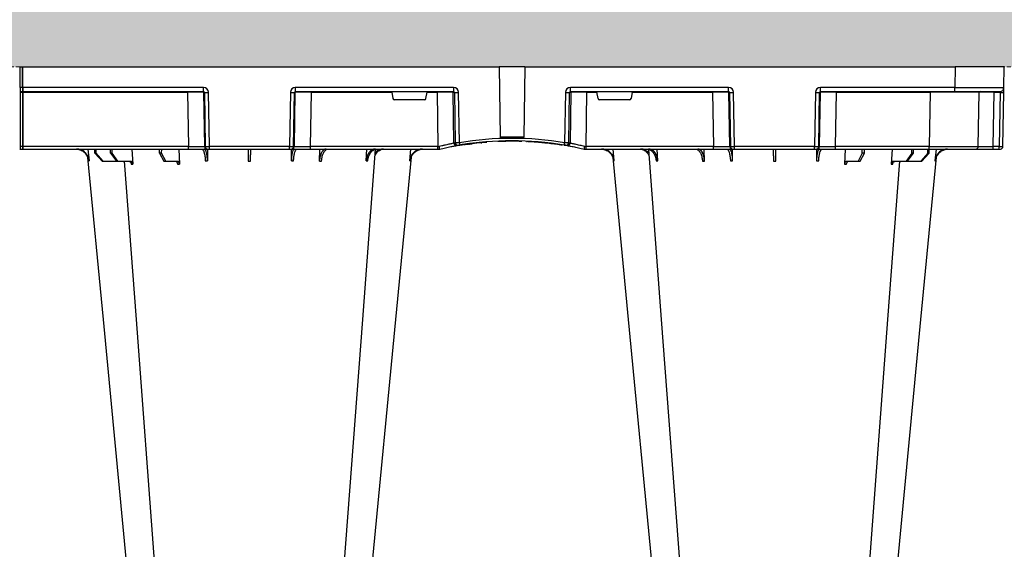
# Model space of a CAD drawing. Units: millimetres. Extents: x 3858 to 32539, y -5159 to 3914.
# Drawn here: x 9371 to 9971, y 2266 to 2588 of the extents above; entities that cross this region are included whole.
import ezdxf

# ---------------------------------------------------------------- set-up
doc = ezdxf.new("R2010")
doc.units = ezdxf.units.MM
doc.linetypes.add('HIDDEN', pattern=[0.375, 0.25, -0.125])
doc.layers.add('ACO STORM-BRIXX', color=7, linetype='Continuous')
doc.layers.add('Hatching', color=7, linetype='Continuous')
doc.layers.add('MEBRANE LAYER', color=5, linetype='HIDDEN', lineweight=0)

# ---------------------------------------------------------------- blocks, each defined once
blk = doc.blocks.new('A$C56DC39FA')
at = {"layer": 'ACO STORM-BRIXX', "color": 0}
for p, q in [((41.62, 50), (42.28, 57.22)), ((50.21, 57.5), (45.85, 52.5)), ((46.61, 52.5), (50.91, 57.5)), ((50.91, 57.5), (50.21, 57.5)), ((58.91, 57.5), (50.91, 57.5)), ((58.91, 57.5), (55.33, 52.5)), ((56.41, 52.5), (59.9, 57.5)), ((59.9, 57.5), (58.91, 57.5)), ((67.56, 57.5), (59.9, 57.5)), ((68.4, 50), (68.95, 59.3)), ((87.76, 57.5), (85.2, 52.5)), ((86.52, 52.5), (88.97, 57.5)), ((88.97, 57.5), (87.76, 57.5)), ((96.33, 57.5), (88.97, 57.5)), ((97.01, 50), (97.31, 59.33)), ((114.35, 49.95), (114.45, 57.22)), ((165.55, 57.22), (165.65, 49.95)), ((182.76, 57.31), (182.99, 50)), ((211.17, 57.22), (211.6, 50)), ((237.72, 57.22), (238.38, 50)), ((362.28, 57.22), (361.62, 50)), ((388.83, 57.22), (388.4, 50)), ((417.24, 57.31), (417.01, 50)), ((434.45, 57.22), (434.35, 49.95)), ((485.65, 49.95), (485.55, 57.22)), ((503, 50), (502.69, 59.33)), ((511.03, 57.5), (503.67, 57.5)), ((511.03, 57.5), (513.48, 52.5)), ((512.24, 57.5), (511.03, 57.5)), ((514.8, 52.5), (512.24, 57.5)), ((531.6, 50), (531.05, 59.3)), ((540.1, 57.5), (532.44, 57.5)), ((540.1, 57.5), (543.59, 52.5)), ((541.09, 57.5), (540.1, 57.5)), ((544.67, 52.5), (541.09, 57.5)), ((549.09, 57.5), (541.09, 57.5)), ((549.09, 57.5), (553.39, 52.5)), ((549.79, 57.5), (549.09, 57.5)), ((554.15, 52.5), (549.79, 57.5)), ((558.38, 50), (557.72, 57.22)), ((0.85, 48.53), (0.27, 15.49)), ((3.26, 50), (2.35, 50)), ((2.55, 15.49), (3.13, 48.53)), ((3.13, 48.53), (6.72, 48.53)), ((6.85, 50), (3.26, 50)), ((6.72, 48.53), (6.14, 15.49)), ((17.35, 50), (6.85, 50)), ((15.85, 48.53), (15.27, 15.49)), ((45.84, 50), (17.35, 50)), ((45.27, 15.49), (45.84, 48.53)), ((45.85, 52.5), (45.83, 50)), ((102.8, 50), (45.84, 50)), ((45.84, 50), (45.84, 48.53)), ((45.84, 48.53), (102.8, 48.53)), ((45.85, 52.5), (46.61, 52.5)), ((46.61, 52.5), (46.63, 50)), ((55.33, 52.5), (55.31, 50)), ((55.33, 52.5), (56.41, 52.5)), ((56.41, 52.5), (56.43, 50)), ((85.2, 52.5), (85.17, 50)), ((85.2, 52.5), (86.52, 52.5)), ((86.52, 52.5), (86.55, 50)), ((102.8, 48.53), (102.27, 15.49)), ((114.26, 50), (102.8, 50)), ((102.8, 50), (102.8, 48.53)), ((112.23, 15.49), (112.76, 48.53)), ((113.08, 48.53), (112.55, 15.49)), ((112.76, 48.53), (113.08, 48.53)), ((114.57, 50), (114.26, 50)), ((115.57, 50), (114.57, 50)), ((115.04, 15.49), (115.57, 48.53)), ((164.43, 50), (115.57, 50)), ((115.57, 50), (115.57, 48.53)), ((115.57, 48.53), (164.43, 48.53)), ((165.43, 50), (164.43, 50)), ((164.43, 50), (164.43, 48.53)), ((164.43, 48.53), (164.96, 15.49)), ((165.74, 50), (165.43, 50)), ((177.2, 50), (165.74, 50)), ((167.45, 15.49), (166.92, 48.53)), ((166.92, 48.53), (167.24, 48.53)), ((167.24, 48.53), (167.77, 15.49)), ((254.82, 50), (177.2, 50)), ((177.2, 50), (177.2, 48.53)), ((177.73, 15.49), (177.2, 48.53)), ((177.2, 48.53), (254.82, 48.53)), ((254.82, 48.53), (254.34, 15.49)), ((256, 50), (254.82, 50)), ((254.82, 50), (254.82, 48.53)), ((256, 50), (256, 50)), ((344, 50), (344, 50)), ((345.18, 50), (344, 50)), ((422.8, 50), (345.18, 50)), ((345.18, 50), (345.18, 48.53)), ((345.66, 15.49), (345.18, 48.53)), ((345.18, 48.53), (422.8, 48.53)), ((422.8, 48.53), (422.27, 15.49)), ((434.26, 50), (422.8, 50)), ((422.8, 50), (422.8, 48.53)), ((432.23, 15.49), (432.76, 48.53)), ((433.08, 48.53), (432.55, 15.49)), ((432.76, 48.53), (433.08, 48.53)), ((434.57, 50), (434.26, 50)), ((435.57, 50), (434.57, 50)), ((435.04, 15.49), (435.57, 48.53)), ((484.43, 50), (435.57, 50)), ((435.57, 50), (435.57, 48.53)), ((435.57, 48.53), (484.43, 48.53)), ((485.43, 50), (484.43, 50)), ((484.43, 50), (484.43, 48.53)), ((484.43, 48.53), (484.96, 15.49)), ((485.74, 50), (485.43, 50)), ((497.2, 50), (485.74, 50)), ((487.45, 15.49), (486.92, 48.53)), ((486.92, 48.53), (487.24, 48.53)), ((487.24, 48.53), (487.77, 15.49)), ((598, 50), (497.2, 50)), ((497.2, 50), (497.2, 48.53)), ((497.73, 15.49), (497.2, 48.53)), ((497.2, 48.53), (598, 48.53)), ((513.48, 52.5), (513.45, 50)), ((513.48, 52.5), (514.8, 52.5)), ((514.8, 52.5), (514.83, 50)), ((543.59, 52.5), (543.57, 50)), ((543.59, 52.5), (544.67, 52.5)), ((544.67, 52.5), (544.69, 50)), ((553.39, 52.5), (553.37, 50)), ((553.39, 52.5), (554.15, 52.5)), ((554.15, 52.5), (554.17, 50)), ((598, 48.53), (598, 50.1)), ((598, 15.49), (598, 48.53)), ((598.2, 48.53), (598.2, 50.1)), ((599.8, 50), (598.2, 50)), ((598.2, 15.49), (598.2, 48.53)), ((598.2, 48.53), (599.8, 48.53)), ((599.8, 48.53), (599.8, 50.1)), ((599.8, 15.49), (599.8, 48.53)), ((264.18, 15.49), (264.64, 46.45)), ((265.46, 46.31), (265.01, 15.49)), ((267.47, 15.49), (267.92, 46.15)), ((270.3, 47.56), (269.41, 47.4)), ((292.17, 0), (292.73, 42.88)), ((305.12, 45.37), (307.31, 45.45)), ((305.6, 45.38), (306.02, 45.39)), ((307.83, 0), (307.27, 42.88)), ((317.48, 45.86), (315.37, 45.9)), ((329.56, 47.33), (329.69, 47.27)), ((332.08, 46.15), (332.53, 15.49)), ((334.99, 15.49), (334.54, 46.31)), ((335.36, 46.45), (335.82, 15.49)), ((226.78, 15.49), (227.43, 19.17)), ((228.41, 20), (246.59, 20)), ((247.57, 19.17), (248.22, 15.49)), ((352.43, 19.17), (351.78, 15.49)), ((353.41, 20), (371.59, 20)), ((373.22, 15.49), (372.57, 19.17)), ((0.22, 12.54), (0, 0)), ((6.14, 15.49), (2.55, 15.49)), ((30.21, 15), (2.72, 15)), ((30, 0), (30.21, 12.54)), ((112.03, 15), (30.21, 15)), ((30.21, 15), (30.21, 12.54)), ((30.21, 12.54), (112.03, 12.54)), ((45.27, 15.49), (45.27, 15)), ((102.27, 15.49), (45.27, 15.49)), ((102.27, 15.49), (102.27, 15)), ((112.03, 15), (112.03, 12.54)), ((112.55, 15.49), (112.23, 15.49)), ((167.77, 15.49), (167.45, 15.49)), ((264.43, 15), (167.97, 15)), ((167.97, 15), (167.97, 12.54)), ((167.97, 12.54), (264.43, 12.54)), ((177.73, 15.49), (177.73, 15)), ((226.78, 15.49), (177.73, 15.49)), ((254.34, 15.49), (248.22, 15.49)), ((254.34, 15.49), (254.34, 15)), ((265.01, 15.49), (264.18, 15.49)), ((264.43, 15), (264.43, 12.54)), ((335.82, 15.49), (334.99, 15.49)), ((432.03, 15), (335.57, 15)), ((335.57, 12.54), (335.57, 15)), ((335.57, 12.54), (432.03, 12.54)), ((345.66, 15.49), (345.66, 15)), ((351.78, 15.49), (345.66, 15.49)), ((422.27, 15.49), (373.22, 15.49)), ((422.27, 15.49), (422.27, 15)), ((432.03, 12.54), (432.03, 15)), ((432.55, 15.49), (432.23, 15.49)), ((487.77, 15.49), (487.45, 15.49)), ((598, 15), (487.97, 15)), ((487.97, 15), (487.97, 12.54)), ((487.97, 12.54), (598, 12.54)), ((497.73, 15.49), (497.73, 15)), ((598, 15.49), (497.73, 15.49)), ((598, 15.1), (598, 15.49)), ((598, 12.55), (598, 15.1)), ((598, 12.55), (598, 0)), ((598.2, 15.1), (598.2, 15.49)), ((599.8, 15.49), (598.2, 15.49)), ((598.2, 12.55), (598.2, 15.1)), ((599.8, 15), (598.2, 15)), ((598.2, 12.55), (598.2, 0)), ((598.2, 12.54), (599.8, 12.54)), ((599.8, 15.1), (599.8, 15.49)), ((599.8, 12.55), (599.8, 15.1)), ((599.8, 12.55), (599.8, 0)), ((598, 0), (598, 0)), ((598.2, 0), (598.2, 0)), ((599.8, 0), (599.8, 0)), ((0, 0), (30, 0)), ((292.17, 0), (30, 0)), ((292.17, 0), (307.83, 0)), ((598, 0), (307.83, 0)), ((598.2, 0), (598, 0)), ((599.8, 0), (598.2, 0)), ((600, 0), (599.8, 0))]:
    blk.add_line(p, q, dxfattribs=at)
at = {"layer": 'ACO STORM-BRIXX', "color": 0, "flags": 128}
for points in [[(65.12, 303.65), (50.78, 153.75), (41.33, 55.03)], [(82.23, 303.61), (70.94, 153.75), (63.69, 57.5)], [(216.85, 50.24), (209.06, 153.75), (197.77, 303.62)], [(238.65, 55.22), (229.22, 153.75), (214.88, 303.65)], [(385.12, 303.65), (370.78, 153.75), (361.33, 55.03)], [(402.23, 303.62), (390.94, 153.75), (383.15, 50.19)], [(536.31, 57.5), (529.06, 153.75), (517.77, 303.61)], [(558.65, 55.22), (549.22, 153.75), (534.88, 303.65)], [(0.27, 15.49), (0.26, 14.91), (0.25, 14.36), (0.24, 13.85), (0.23, 13.4), (0.23, 13.04), (0.22, 12.77), (0.22, 12.6), (0.22, 12.54)]]:
    blk.add_lwpolyline(points, dxfattribs=at)
at = {"layer": 'ACO STORM-BRIXX', "color": 0}
for centre, radius, start, end in [((2.35, 48.5), 1.5, 90, 179), ((7.43, 48.89), 4.32, 165.05988, 184.80353), ((11.02, 48.89), 4.32, 165.0635, 184.79992), ((17.35, 48.5), 1.5, 90, 179), ((114.26, 48.5), 1.5, 90.10637, 179.11147), ((114.57, 48.5), 1.5, 90.10686, 179.11212), ((165.43, 48.5), 1.5, 0.88853, 89.89249), ((165.74, 48.5), 1.5, 0.88788, 89.89314), ((434.26, 48.5), 1.5, 90.10662, 179.11179), ((434.57, 48.5), 1.5, 90.10719, 179.11179), ((485.43, 48.5), 1.5, 0.88866, 89.89293), ((485.74, 48.5), 1.5, 0.88882, 89.89277), ((598.1, 50.1), 0.1, 0, 180), ((598.1, 46.23), 2.3, 87.51131, 92.48869), ((599.9, 50.1), 0.1, 0, 180), ((599.9, 46.23), 2.3, 87.5113, 92.4887), ((266.13, 46.43), 1.49, 80.66869, 179.19215), ((298.52, 241.13), 197.6, 260.12573, 260.3675), ((266.95, 46.29), 1.49, 80.90773, 179.19865), ((300, 241.1), 196.1, 260.12573, 260.3675), ((394.93, 25.62), 128.66, 170.16249, 170.81898), ((300, 241.13), 197.6, 260.65626, 279.34374), ((300, 241.1), 196.1, 260.65626, 279.34374), ((300, 241.1), 198.35, 267.90069, 272.09931), ((300, 241.1), 195.8, 274.50211, 275.37151), ((300, 241.1), 195.8, 275.42661, 277.09819), ((300, 241.1), 195.8, 277.69915, 278.57414), ((202.83, 25.24), 130.93, 9.1867, 9.83182), ((300, 241.1), 196.1, 279.6325, 279.87427), ((333.05, 46.29), 1.49, 0.80189, 99.09174), ((333.87, 46.43), 1.49, 0.80887, 99.33029), ((301.48, 241.13), 197.6, 279.6325, 279.87427), ((2.72, 12.5), 2.5, 90, 179), ((1.41, -19.06), 34.57, 88.10861, 91.89139), ((4.71, 15.37), 1.44, 345.08212, 4.78131), ((14.77, 15.5), 0.5, 270, 359), ((111.74, 15.5), 0.499, 270.10965, 359.10826), ((113.79, -27.84), 43.35, 88.35428, 91.64572), ((166.21, -27.85), 43.35, 88.35435, 91.64565), ((168.27, 15.5), 0.499, 180.88836, 269.89373), ((263.69, 15.5), 0.496, 270.4359, 359.44063), ((266.24, -35.69), 51.2, 88.62248, 91.37752), ((333.76, -35.69), 51.2, 88.62248, 91.37752), ((336.31, 15.5), 0.496, 180.5539, 269.56957), ((431.74, 15.5), 0.499, 270.10796, 359.10995), ((433.79, -27.84), 43.35, 88.35432, 91.64568), ((486.21, -27.84), 43.35, 88.3543, 91.6457), ((488.27, 15.5), 0.499, 180.88834, 269.89289), ((598.1, 13.19), 2.31, 87.51625, 92.48375), ((598.1, 15.1), 0.1, 0, 180), ((598.1, 10.24), 2.31, 87.5157, 92.4843), ((599.9, 13.19), 2.31, 87.51624, 92.48376), ((599.9, 15.1), 0.1, 0, 180), ((599.9, 10.24), 2.31, 87.51569, 92.48431), ((598.1, -2.3), 2.31, 87.51565, 92.48435), ((599.9, -2.3), 2.31, 87.51565, 92.48435)]:
    blk.add_arc(centre, radius, start, end, dxfattribs=at)
for centre, major_axis, ratio, start_param, end_param in [((3.35, 48.5), (2.5, -0.03), 0.009594, 1.658275, 3.141526), ((5.85, 48.5), (10, 0.03), 0.002398, 6.283137, 7.766388), ((45.85, 48.5), (30, -0.03), 0.000872, 1.571086, 3.141578), ((102.8, 48.5), (10, 0.02), 0.002617, 0.087218, 1.570469), ((115.57, 48.5), (2.5, -0.02), 0.01047, 1.571008, 3.054259), ((164.43, 48.5), (2.5, 0.02), 0.01047, 0.087333, 1.570584), ((177.2, 48.5), (10, -0.02), 0.002617, 1.571124, 3.054374), ((254.82, 48.5), (10, 0.02), 0.002617, 1.482666, 1.570497), ((345.18, 48.5), (10, -0.02), 0.002617, 1.571096, 1.658927), ((422.8, 48.5), (10, 0.02), 0.002617, 0.087218, 1.570469), ((435.57, 48.5), (2.5, -0.02), 0.01047, 1.571008, 3.054259), ((484.43, 48.5), (2.5, 0.02), 0.01047, 0.087333, 1.570584), ((497.2, 48.5), (10, -0.02), 0.002617, 1.571124, 3.054374), ((228.42, 19), (0.986, -0.189), 0.995902, 1.761339, 3.157602), ((246.58, 19), (0.986, 0.189), 0.995902, 6.267176, 7.663439), ((353.42, 19), (0.986, -0.189), 0.995902, 1.761339, 3.157602), ((371.58, 19), (0.986, 0.189), 0.995902, 6.267176, 7.663439), ((30.22, 12.5), (30, -0.04), 0.001454, 1.571078, 3.141569), ((2.77, 15.5), (0.064, 0.499), 0.429975, 1.643608, 3.196951), ((5.27, 15.5), (10, -0.01), 0.000799, 4.799921, 6.283172), ((45.28, 15.5), (30, 0.01), 0.000291, 3.141587, 4.712079), ((102.27, 15.5), (10, -0.01), 0.000872, 4.712655, 6.195906), ((112.03, 15.54), (2.96, -0.57), 0.995902, 4.902931, 6.456274), ((112.03, 15.5), (0.518, -0.055), 0.958814, 4.822165, 6.375508), ((167.97, 15.54), (2.96, 0.57), 0.995902, 2.968504, 4.521847), ((167.97, 15.5), (0.518, 0.055), 0.958814, 3.04927, 4.602613), ((177.73, 15.5), (10, 0.01), 0.000872, 3.228872, 4.712123), ((226.83, 15.5), (0.089, 0.5), 0.084812, 1.603372, 3.156715), ((248.17, 15.5), (-0.089, 0.5), 0.084812, 3.12647, 4.679813), ((254.33, 15.5), (10, -0.01), 0.000872, 4.712632, 6.10864), ((264.42, 15.54), (3.03, -0.3), 0.984511, 4.811616, 6.364959), ((264.42, 15.5), (0.584, -0.029), 0.854987, 4.77122, 6.324563), ((335.58, 15.54), (3.03, 0.3), 0.984511, 3.059819, 4.613162), ((335.58, 15.5), (0.584, 0.029), 0.854987, 3.100215, 4.653558), ((345.67, 15.5), (10, 0.01), 0.000872, 3.316138, 4.712146), ((351.83, 15.5), (0.089, 0.5), 0.084812, 1.603372, 3.156715), ((373.17, 15.5), (-0.089, 0.5), 0.084812, 3.12647, 4.679813), ((422.27, 15.5), (10, -0.01), 0.000872, 4.712655, 6.195906), ((432.03, 15.54), (2.96, -0.57), 0.995902, 4.902931, 6.456274), ((432.03, 15.5), (0.518, -0.055), 0.958814, 4.822165, 6.375508), ((487.97, 15.54), (2.96, 0.57), 0.995902, 2.968504, 4.521847), ((487.97, 15.5), (0.518, 0.055), 0.958814, 3.04927, 4.602613), ((497.73, 15.5), (10, 0.01), 0.000872, 3.228872, 4.712123)]:
    blk.add_ellipse(centre, major_axis=major_axis, ratio=ratio, start_param=start_param, end_param=end_param, dxfattribs=at)
for points, knots in [([(34.61, 50), (35.48, 50.09), (37.22, 50.27), (39.53, 51.65), (41.28, 53.68), (42.08, 55.68), (42.24, 56.89), (42.28, 57.22)], [0, 0, 0, 0, 0.229118, 0.458237, 0.687272, 0.91612, 1, 1, 1, 1]), ([(41.92, 57.22), (41.74, 56.33), (41.4, 54.56), (39.84, 52.33), (37.79, 50.71), (36.18, 50.32), (35.41, 50.14)], [0, 0, 0, 0, 0.256499, 0.512996, 0.76957, 1, 1, 1, 1]), ([(42.28, 57.22), (42.21, 57.22), (42.07, 57.22), (41.97, 57.22), (41.92, 57.22)], [0, 0, 0, 0, 0.499999, 1, 1, 1, 1]), ([(63.71, 57.7), (63.54, 57.63), (63.3, 57.51), (63.04, 57.5), (62.96, 57.5)], [0, 0, 0, 0, 0.6941873, 1, 1, 1, 1]), ([(68, 59.3), (67.96, 59.08), (67.9, 58.64), (67.61, 58.08), (67.22, 57.68), (66.85, 57.51), (66.63, 57.5), (66.57, 57.5)], [0, 0, 0, 0, 0.228703, 0.457397, 0.686147, 0.915079, 1, 1, 1, 1]), ([(67.56, 57.5), (67.74, 57.5), (67.91, 57.55), (68.15, 57.68), (68.23, 57.73), (68.37, 57.86), (68.44, 57.94), (68.57, 58.1), (68.63, 58.19), (68.73, 58.38), (68.78, 58.49), (68.89, 58.82), (68.94, 59.06), (68.95, 59.3)], [0, 0, 0, 0, 0.25, 0.25, 0.375, 0.375, 0.5, 0.5, 0.625, 0.625, 0.75, 0.75, 1, 1, 1, 1]), ([(68.95, 59.3), (68.79, 59.3), (68.46, 59.3), (68.15, 59.3), (68, 59.3)], [0, 0, 0, 0, 0.4987845, 1, 1, 1, 1]), ([(96.14, 59.33), (96.12, 59.11), (96.07, 58.66), (95.86, 58.1), (95.59, 57.69), (95.32, 57.52), (95.16, 57.5), (95.12, 57.5)], [0, 0, 0, 0, 0.2266417, 0.4532699, 0.6801959, 0.9076359, 1, 1, 1, 1]), ([(96.33, 57.5), (96.44, 57.52), (96.67, 57.57), (96.97, 57.91), (97.19, 58.42), (97.29, 58.93), (97.3, 59.24), (97.31, 59.33)], [0, 0, 0, 0, 0.2279732, 0.4559644, 0.6836463, 0.9108066, 1, 1, 1, 1]), ([(113.09, 57.22), (113.03, 56.33), (112.92, 54.56), (112.47, 52.31), (111.89, 50.71), (111.34, 50.06), (111.02, 50.01), (110.94, 50)], [0, 0, 0, 0, 0.228698, 0.4573946, 0.6861607, 0.9151205, 1, 1, 1, 1]), ([(112.48, 50), (112.71, 50.09), (113.17, 50.27), (113.78, 51.65), (114.22, 53.68), (114.41, 55.68), (114.44, 56.89), (114.45, 57.22)], [0, 0, 0, 0, 0.229117, 0.458237, 0.687273, 0.916121, 1, 1, 1, 1]), ([(114.45, 57.22), (114.22, 57.22), (113.76, 57.22), (113.31, 57.22), (113.09, 57.22)], [0, 0, 0, 0, 0.499999, 1, 1, 1, 1]), ([(139.3, 57.31), (139.29, 56.43), (139.26, 54.65), (139.23, 52.39), (139.21, 50.76), (139.2, 50.07), (139.2, 50.02), (139.2, 50)], [0, 0, 0, 0, 0.225197, 0.450412, 0.675833, 0.901821, 1, 1, 1, 1]), ([(140.8, 50), (140.8, 50), (140.8, 50.04), (140.8, 50.18), (140.79, 50.23), (140.79, 50.36), (140.79, 50.44), (140.79, 50.71), (140.79, 50.93), (140.78, 51.31), (140.78, 51.45), (140.77, 51.75), (140.77, 51.91), (140.77, 52.42), (140.76, 52.78), (140.75, 53.57), (140.75, 54), (140.73, 54.89), (140.73, 55.35), (140.72, 56.31), (140.71, 56.81), (140.7, 57.31)], [0, 0, 0, 0, 0.125, 0.125, 0.1875, 0.1875, 0.25, 0.25, 0.375, 0.375, 0.4375, 0.4375, 0.5, 0.5, 0.625, 0.625, 0.75, 0.75, 0.875, 0.875, 1, 1, 1, 1]), ([(165.55, 57.22), (165.59, 56.33), (165.66, 54.56), (166.04, 52.31), (166.59, 50.71), (167.12, 50.06), (167.44, 50.01), (167.52, 50)], [0, 0, 0, 0, 0.228697, 0.457393, 0.68616, 0.915119, 1, 1, 1, 1]), ([(166.91, 57.22), (166.69, 57.22), (166.24, 57.22), (165.78, 57.22), (165.55, 57.22)], [0, 0, 0, 0, 0.500001, 1, 1, 1, 1]), ([(169.06, 50), (168.94, 50), (168.81, 50.05), (168.62, 50.18), (168.56, 50.24), (168.44, 50.37), (168.37, 50.45), (168.19, 50.71), (168.08, 50.93), (167.91, 51.31), (167.85, 51.45), (167.75, 51.75), (167.7, 51.91), (167.55, 52.4), (167.46, 52.76), (167.3, 53.54), (167.22, 53.96), (167.1, 54.84), (167.04, 55.29), (166.96, 56.24), (166.93, 56.72), (166.91, 57.22)], [0, 0, 0, 0, 0.125, 0.125, 0.1875, 0.1875, 0.25, 0.25, 0.375, 0.375, 0.4375, 0.4375, 0.5, 0.5, 0.625, 0.625, 0.75, 0.75, 0.875, 0.875, 1, 1, 1, 1]), ([(182.76, 57.31), (182.77, 56.81), (182.81, 56.32), (182.9, 55.61), (182.94, 55.37), (183.03, 54.91), (183.07, 54.68), (183.23, 54), (183.36, 53.58), (183.58, 52.99), (183.65, 52.8), (183.82, 52.43), (183.91, 52.25), (184.18, 51.75), (184.37, 51.45), (184.79, 50.93), (185.02, 50.71), (185.48, 50.36), (185.71, 50.22), (186.08, 50.09), (186.2, 50.06), (186.45, 50.01), (186.58, 50), (186.7, 50)], [0, 0, 0, 0, 0.125, 0.125, 0.1875, 0.1875, 0.25, 0.25, 0.375, 0.375, 0.4375, 0.4375, 0.5, 0.5, 0.625, 0.625, 0.75, 0.75, 0.875, 0.875, 0.9375, 0.9375, 1, 1, 1, 1]), ([(188.09, 50), (187.62, 50.09), (186.68, 50.27), (185.44, 51.71), (184.51, 53.79), (184.08, 55.79), (184, 57), (183.97, 57.31)], [0, 0, 0, 0, 0.235067, 0.467847, 0.694488, 0.920123, 1, 1, 1, 1]), ([(211.17, 57.22), (211.2, 56.72), (211.26, 56.24), (211.4, 55.54), (211.45, 55.31), (211.58, 54.85), (211.65, 54.62), (211.88, 53.96), (212.05, 53.55), (212.36, 52.97), (212.47, 52.78), (212.7, 52.41), (212.83, 52.24), (213.21, 51.74), (213.48, 51.45), (214.07, 50.94), (214.38, 50.71), (215.02, 50.36), (215.36, 50.23), (216.04, 50.05), (216.39, 50), (216.74, 50)], [0, 0, 0, 0, 0.125, 0.125, 0.1875, 0.1875, 0.25, 0.25, 0.375, 0.375, 0.4375, 0.4375, 0.5, 0.5, 0.625, 0.625, 0.75, 0.75, 0.875, 0.875, 1, 1, 1, 1]), ([(217.87, 50), (217.23, 50.09), (215.95, 50.27), (214.24, 51.65), (212.94, 53.68), (212.33, 55.68), (212.2, 56.89), (212.17, 57.22)], [0, 0, 0, 0, 0.229115, 0.458236, 0.687273, 0.91612, 1, 1, 1, 1]), ([(237.72, 57.22), (237.77, 56.72), (237.85, 56.24), (238.05, 55.54), (238.12, 55.31), (238.29, 54.85), (238.39, 54.62), (238.71, 53.96), (238.96, 53.55), (239.39, 52.97), (239.54, 52.78), (239.86, 52.41), (240.03, 52.24), (240.55, 51.74), (240.93, 51.45), (241.73, 50.94), (242.16, 50.71), (243.05, 50.36), (243.5, 50.23), (244.43, 50.05), (244.91, 50), (245.39, 50)], [0, 0, 0, 0, 0.125, 0.125, 0.1875, 0.1875, 0.25, 0.25, 0.375, 0.375, 0.4375, 0.4375, 0.5, 0.5, 0.625, 0.625, 0.75, 0.75, 0.875, 0.875, 1, 1, 1, 1]), ([(245.8, 50), (245.32, 50), (244.85, 50.05), (244.16, 50.18), (243.93, 50.24), (243.47, 50.37), (243.24, 50.45), (242.57, 50.71), (242.15, 50.93), (241.54, 51.31), (241.35, 51.45), (240.97, 51.75), (240.78, 51.91), (240.25, 52.4), (239.93, 52.76), (239.35, 53.54), (239.1, 53.96), (238.67, 54.84), (238.49, 55.29), (238.23, 56.24), (238.13, 56.72), (238.08, 57.22)], [0, 0, 0, 0, 0.125, 0.125, 0.1875, 0.1875, 0.25, 0.25, 0.375, 0.375, 0.4375, 0.4375, 0.5, 0.5, 0.625, 0.625, 0.75, 0.75, 0.875, 0.875, 1, 1, 1, 1]), ([(354.61, 50), (355.09, 50), (355.56, 50.05), (356.26, 50.18), (356.49, 50.24), (356.94, 50.37), (357.17, 50.45), (357.84, 50.71), (358.26, 50.93), (358.86, 51.31), (359.06, 51.45), (359.44, 51.75), (359.62, 51.91), (360.15, 52.4), (360.46, 52.76), (361.03, 53.54), (361.29, 53.96), (361.71, 54.84), (361.88, 55.29), (362.14, 56.24), (362.23, 56.72), (362.28, 57.22)], [0, 0, 0, 0, 0.125, 0.125, 0.1875, 0.1875, 0.25, 0.25, 0.375, 0.375, 0.4375, 0.4375, 0.5, 0.5, 0.625, 0.625, 0.75, 0.75, 0.875, 0.875, 1, 1, 1, 1]), ([(361.92, 57.22), (361.74, 56.33), (361.4, 54.56), (359.84, 52.33), (357.79, 50.71), (356.18, 50.32), (355.41, 50.14)], [0, 0, 0, 0, 0.256499, 0.512996, 0.769572, 1, 1, 1, 1]), ([(387.83, 57.22), (387.79, 56.72), (387.72, 56.24), (387.57, 55.54), (387.52, 55.31), (387.38, 54.85), (387.31, 54.62), (387.07, 53.96), (386.88, 53.55), (386.56, 52.97), (386.45, 52.78), (386.21, 52.41), (386.09, 52.24), (385.7, 51.74), (385.42, 51.45), (384.82, 50.94), (384.5, 50.71), (383.85, 50.36), (383.52, 50.23), (382.84, 50.05), (382.49, 50), (382.13, 50)], [0, 0, 0, 0, 0.125, 0.125, 0.1875, 0.1875, 0.25, 0.25, 0.375, 0.375, 0.4375, 0.4375, 0.5, 0.5, 0.625, 0.625, 0.75, 0.75, 0.875, 0.875, 1, 1, 1, 1]), ([(383.26, 50), (383.61, 50), (383.96, 50.05), (384.47, 50.18), (384.63, 50.24), (384.97, 50.37), (385.13, 50.45), (385.62, 50.71), (385.93, 50.93), (386.36, 51.31), (386.51, 51.45), (386.78, 51.75), (386.92, 51.91), (387.3, 52.4), (387.53, 52.76), (387.94, 53.54), (388.12, 53.96), (388.43, 54.84), (388.55, 55.29), (388.74, 56.24), (388.8, 56.72), (388.83, 57.22)], [0, 0, 0, 0, 0.125, 0.125, 0.1875, 0.1875, 0.25, 0.25, 0.375, 0.375, 0.4375, 0.4375, 0.5, 0.5, 0.625, 0.625, 0.75, 0.75, 0.875, 0.875, 1, 1, 1, 1]), ([(416.03, 57.31), (416, 56.81), (415.95, 56.32), (415.84, 55.61), (415.8, 55.37), (415.7, 54.91), (415.65, 54.68), (415.48, 54), (415.34, 53.58), (415.11, 52.99), (415.03, 52.8), (414.85, 52.43), (414.76, 52.25), (414.48, 51.75), (414.28, 51.45), (413.85, 50.93), (413.62, 50.71), (413.15, 50.36), (412.91, 50.22), (412.54, 50.09), (412.42, 50.06), (412.17, 50.01), (412.04, 50), (411.91, 50)], [0, 0, 0, 0, 0.125, 0.125, 0.1875, 0.1875, 0.25, 0.25, 0.375, 0.375, 0.4375, 0.4375, 0.5, 0.5, 0.625, 0.625, 0.75, 0.75, 0.875, 0.875, 0.9375, 0.9375, 1, 1, 1, 1]), ([(413.3, 50), (413.55, 50), (413.79, 50.04), (414.16, 50.18), (414.28, 50.23), (414.52, 50.36), (414.64, 50.44), (414.98, 50.71), (415.2, 50.93), (415.52, 51.31), (415.62, 51.45), (415.82, 51.75), (415.91, 51.91), (416.18, 52.42), (416.35, 52.78), (416.64, 53.57), (416.77, 54), (416.98, 54.89), (417.06, 55.35), (417.19, 56.31), (417.23, 56.81), (417.24, 57.31)], [0, 0, 0, 0, 0.125, 0.125, 0.1875, 0.1875, 0.25, 0.25, 0.375, 0.375, 0.4375, 0.4375, 0.5, 0.5, 0.625, 0.625, 0.75, 0.75, 0.875, 0.875, 1, 1, 1, 1]), ([(433.09, 57.22), (433.03, 56.33), (432.92, 54.56), (432.47, 52.31), (431.89, 50.71), (431.34, 50.06), (431.02, 50.01), (430.94, 50)], [0, 0, 0, 0, 0.228698, 0.457395, 0.686161, 0.915121, 1, 1, 1, 1]), ([(432.48, 50), (432.71, 50.09), (433.17, 50.27), (433.78, 51.65), (434.22, 53.68), (434.41, 55.68), (434.44, 56.89), (434.45, 57.22)], [0, 0, 0, 0, 0.229116, 0.458237, 0.687273, 0.91612, 1, 1, 1, 1]), ([(434.45, 57.22), (434.22, 57.22), (433.76, 57.22), (433.31, 57.22), (433.09, 57.22)], [0, 0, 0, 0, 0.500001, 1, 1, 1, 1]), ([(459.3, 57.31), (459.29, 56.81), (459.29, 56.32), (459.28, 55.61), (459.27, 55.37), (459.27, 54.91), (459.26, 54.68), (459.25, 54), (459.25, 53.58), (459.24, 52.99), (459.24, 52.8), (459.23, 52.43), (459.23, 52.25), (459.23, 51.75), (459.22, 51.45), (459.21, 50.93), (459.21, 50.71), (459.21, 50.36), (459.21, 50.22), (459.2, 50.09), (459.2, 50.06), (459.2, 50.01), (459.2, 50), (459.2, 50)], [0, 0, 0, 0, 0.125, 0.125, 0.1875, 0.1875, 0.25, 0.25, 0.375, 0.375, 0.4375, 0.4375, 0.5, 0.5, 0.625, 0.625, 0.75, 0.75, 0.875, 0.875, 0.9375, 0.9375, 1, 1, 1, 1]), ([(460.8, 50), (460.8, 50), (460.8, 50.04), (460.8, 50.18), (460.79, 50.23), (460.79, 50.36), (460.79, 50.44), (460.79, 50.71), (460.79, 50.93), (460.78, 51.31), (460.78, 51.45), (460.77, 51.75), (460.77, 51.91), (460.77, 52.42), (460.76, 52.78), (460.75, 53.57), (460.75, 54), (460.73, 54.89), (460.73, 55.35), (460.72, 56.31), (460.71, 56.81), (460.7, 57.31)], [0, 0, 0, 0, 0.125, 0.125, 0.1875, 0.1875, 0.25, 0.25, 0.375, 0.375, 0.4375, 0.4375, 0.5, 0.5, 0.625, 0.625, 0.75, 0.75, 0.875, 0.875, 1, 1, 1, 1]), ([(485.55, 57.22), (485.59, 56.33), (485.66, 54.56), (486.04, 52.31), (486.59, 50.71), (487.12, 50.06), (487.44, 50.01), (487.52, 50)], [0, 0, 0, 0, 0.228697, 0.457393, 0.68616, 0.915119, 1, 1, 1, 1]), ([(486.91, 57.22), (486.69, 57.22), (486.24, 57.22), (485.78, 57.22), (485.55, 57.22)], [0, 0, 0, 0, 0.499999, 1, 1, 1, 1]), ([(489.06, 50), (488.94, 50), (488.81, 50.05), (488.62, 50.18), (488.56, 50.24), (488.44, 50.37), (488.37, 50.45), (488.19, 50.71), (488.08, 50.93), (487.91, 51.31), (487.85, 51.45), (487.75, 51.75), (487.7, 51.91), (487.55, 52.4), (487.46, 52.76), (487.3, 53.54), (487.22, 53.96), (487.1, 54.84), (487.04, 55.29), (486.96, 56.24), (486.93, 56.72), (486.91, 57.22)], [0, 0, 0, 0, 0.125, 0.125, 0.1875, 0.1875, 0.25, 0.25, 0.375, 0.375, 0.4375, 0.4375, 0.5, 0.5, 0.625, 0.625, 0.75, 0.75, 0.875, 0.875, 1, 1, 1, 1]), ([(502.69, 59.33), (502.7, 59.08), (502.73, 58.84), (502.81, 58.5), (502.84, 58.4), (502.91, 58.2), (502.95, 58.11), (503.04, 57.94), (503.09, 57.87), (503.2, 57.74), (503.25, 57.68), (503.42, 57.55), (503.55, 57.5), (503.67, 57.5)], [0, 0, 0, 0, 0.25, 0.25, 0.375, 0.375, 0.5, 0.5, 0.625, 0.625, 0.75, 0.75, 1, 1, 1, 1]), ([(504.88, 57.5), (504.76, 57.5), (504.63, 57.55), (504.46, 57.68), (504.4, 57.74), (504.3, 57.87), (504.25, 57.94), (504.15, 58.11), (504.11, 58.2), (504.03, 58.4), (504, 58.5), (503.91, 58.84), (503.88, 59.08), (503.86, 59.33)], [0, 0, 0, 0, 0.25, 0.25, 0.375, 0.375, 0.5, 0.5, 0.625, 0.625, 0.75, 0.75, 1, 1, 1, 1]), ([(531.05, 59.3), (531.06, 59.06), (531.11, 58.82), (531.22, 58.49), (531.27, 58.39), (531.37, 58.19), (531.43, 58.1), (531.56, 57.94), (531.63, 57.86), (531.77, 57.73), (531.85, 57.68), (532.09, 57.55), (532.26, 57.5), (532.44, 57.5)], [0, 0, 0, 0, 0.25, 0.25, 0.375, 0.375, 0.5, 0.5, 0.625, 0.625, 0.75, 0.75, 1, 1, 1, 1]), ([(533.43, 57.5), (533.25, 57.5), (533.08, 57.55), (532.84, 57.68), (532.76, 57.73), (532.61, 57.86), (532.54, 57.94), (532.41, 58.1), (532.35, 58.19), (532.24, 58.38), (532.19, 58.49), (532.07, 58.82), (532.02, 59.06), (532, 59.3)], [0, 0, 0, 0, 0.25, 0.25, 0.375, 0.375, 0.5, 0.5, 0.625, 0.625, 0.75, 0.75, 1, 1, 1, 1]), ([(537.04, 57.5), (536.84, 57.51), (536.57, 57.53), (536.34, 57.68), (536.29, 57.72)], [0, 0, 0, 0, 0.7457741, 1, 1, 1, 1]), ([(557.72, 57.22), (557.77, 56.72), (557.85, 56.24), (558.05, 55.54), (558.12, 55.31), (558.29, 54.85), (558.39, 54.62), (558.71, 53.96), (558.96, 53.55), (559.39, 52.97), (559.54, 52.78), (559.86, 52.41), (560.03, 52.24), (560.55, 51.74), (560.93, 51.45), (561.73, 50.94), (562.16, 50.71), (563.05, 50.36), (563.5, 50.23), (564.43, 50.05), (564.91, 50), (565.39, 50)], [0, 0, 0, 0, 0.125, 0.125, 0.1875, 0.1875, 0.25, 0.25, 0.375, 0.375, 0.4375, 0.4375, 0.5, 0.5, 0.625, 0.625, 0.75, 0.75, 0.875, 0.875, 1, 1, 1, 1]), ([(565.8, 50), (565.32, 50), (564.85, 50.05), (564.16, 50.18), (563.93, 50.24), (563.47, 50.37), (563.24, 50.45), (562.57, 50.71), (562.15, 50.93), (561.54, 51.31), (561.35, 51.45), (560.97, 51.75), (560.78, 51.91), (560.25, 52.4), (559.93, 52.76), (559.35, 53.54), (559.1, 53.96), (558.67, 54.84), (558.49, 55.29), (558.23, 56.24), (558.13, 56.72), (558.08, 57.22)], [0, 0, 0, 0, 0.125, 0.125, 0.1875, 0.1875, 0.25, 0.25, 0.375, 0.375, 0.4375, 0.4375, 0.5, 0.5, 0.625, 0.625, 0.75, 0.75, 0.875, 0.875, 1, 1, 1, 1]), ([(222.49, 50), (221.68, 50.09), (220.07, 50.28), (217.96, 51.63), (217.03, 53.03), (216.59, 53.69)], [0, 0, 0, 0, 0.347761, 0.693072, 1, 1, 1, 1]), ([(216.68, 52.43), (217.25, 51.87), (218.41, 50.72), (220.24, 50.07), (221.36, 50.02), (221.69, 50)], [0, 0, 0, 0, 0.400617, 0.818469, 1, 1, 1, 1]), ([(256, 50), (255.98, 49.98), (255.95, 49.95), (255.88, 49.69), (255.81, 49.32), (255.74, 48.91), (255.71, 48.64), (255.7, 48.53), (255.7, 48.53)], [0, 0, 0, 0, 0.21544, 0.43087, 0.646788, 0.86414, 0.993356, 1, 1, 1, 1]), ([(255.7, 48.53), (256.7, 48.27), (258.79, 47.74), (261.55, 47.11), (263.73, 46.64), (264.34, 46.52), (264.64, 46.45)], [0, 0, 0, 0, 0.236461, 0.492751, 0.746533, 1, 1, 1, 1]), ([(266.37, 47.9), (266.03, 47.96), (265.34, 48.08), (262.85, 48.54), (259.65, 49.18), (257.2, 49.73), (256, 50)], [0, 0, 0, 0, 0.25214, 0.503665, 0.756528, 1, 1, 1, 1]), ([(265.75, 48.02), (266.26, 47.93), (267.2, 47.76), (267.88, 47.65), (268.19, 47.6)], [0, 0, 0, 0, 0.547094, 1, 1, 1, 1]), ([(334.25, 48.02), (333.75, 47.93), (332.64, 47.73), (331.33, 47.52), (330.31, 47.36), (329.7, 47.26), (329.64, 47.25), (329.61, 47.25)], [0, 0, 0, 0, 0.1786317, 0.3909101, 0.6002919, 0.8096702, 1, 1, 1, 1]), ([(344, 50), (342.8, 49.73), (340.35, 49.18), (337.15, 48.54), (334.66, 48.08), (333.97, 47.96), (333.63, 47.9)], [0, 0, 0, 0, 0.243471, 0.496334, 0.747861, 1, 1, 1, 1]), ([(335.36, 46.45), (335.56, 46.49), (335.92, 46.57), (336.72, 46.74), (337.03, 46.8), (337.7, 46.95), (338.07, 47.03), (338.88, 47.21), (339.31, 47.31), (340.22, 47.52), (340.69, 47.63), (341.44, 47.81), (341.69, 47.87), (342.2, 47.99), (342.46, 48.06), (343.24, 48.25), (343.76, 48.39), (344.3, 48.53)], [0, 0, 0, 0, 0.25, 0.25, 0.375, 0.375, 0.5, 0.5, 0.625, 0.625, 0.75, 0.75, 0.8125, 0.8125, 0.875, 0.875, 1, 1, 1, 1]), ([(344, 50), (344.02, 49.98), (344.05, 49.95), (344.12, 49.69), (344.19, 49.32), (344.26, 48.91), (344.29, 48.64), (344.3, 48.53), (344.3, 48.53)], [0, 0, 0, 0, 0.21544, 0.430871, 0.646789, 0.864141, 0.993358, 1, 1, 1, 1]), ([(383.42, 53.84), (383.17, 53.37), (382.52, 52.13), (380.79, 50.77), (378.96, 50.07), (377.85, 50.02), (377.51, 50)], [0, 0, 0, 0, 0.198929, 0.527499, 0.856894, 1, 1, 1, 1]), ([(378.31, 50), (379.11, 50.1), (380.71, 50.29), (382.48, 51.34), (383.15, 52.32), (383.33, 52.57)], [0, 0, 0, 0, 0.4273528, 0.8503853, 1, 1, 1, 1]), ([(265.46, 46.31), (265.51, 46.31), (265.61, 46.31), (265.9, 46.29), (266.09, 46.28), (266.54, 46.25), (266.79, 46.23), (267.34, 46.19), (267.62, 46.17), (267.92, 46.15)], [0, 0, 0, 0, 0.25, 0.25, 0.5, 0.5, 0.75, 0.75, 1, 1, 1, 1]), ([(268.16, 47.6), (267.93, 47.64), (267.7, 47.68), (267.44, 47.72), (267.36, 47.74), (267.25, 47.75), (267.21, 47.76), (267.19, 47.76)], [0, 0, 0, 0, 0.5, 0.5, 0.75, 0.75, 1, 1, 1, 1]), ([(270.3, 47.56), (270.94, 47.47), (272.1, 47.29), (274.09, 47.02), (276.28, 46.74), (278.57, 46.47), (280.85, 46.24), (282.87, 46.05), (284.77, 45.89), (286.51, 45.76), (288.02, 45.67), (289.26, 45.59), (290.21, 45.54), (290.82, 45.52), (291.09, 45.5), (291.05, 45.5), (291.04, 45.51)], [0, 0, 0, 0, 0.086834, 0.159696, 0.232558, 0.327247, 0.39972, 0.47219, 0.544678, 0.617163, 0.689373, 0.761582, 0.833636, 0.90569, 0.977727, 1, 1, 1, 1]), ([(293.98, 45.39), (294.54, 45.38), (295.68, 45.34), (297.16, 45.32), (297.92, 45.31)], [0, 0, 0, 0, 0.484892, 1, 1, 1, 1]), ([(296.97, 45.32), (298.01, 45.31), (299.05, 45.3), (300.64, 45.3), (301.18, 45.3), (302.23, 45.31), (302.75, 45.32), (303.77, 45.34), (304.27, 45.35), (305, 45.36), (305.25, 45.37), (305.72, 45.38), (305.96, 45.39), (306.64, 45.41), (307.08, 45.43), (307.71, 45.45), (307.91, 45.46), (308.31, 45.48), (308.51, 45.48), (308.7, 45.49)], [0, 0, 0, 0, 0.25, 0.25, 0.375, 0.375, 0.5, 0.5, 0.625, 0.625, 0.6875, 0.6875, 0.75, 0.75, 0.875, 0.875, 0.9375, 0.9375, 1, 1, 1, 1]), ([(319.84, 46.13), (319.45, 46.13), (318.94, 46.14), (318.45, 46.16), (318.33, 46.16)], [0, 0, 0, 0, 0.751689, 1, 1, 1, 1]), ([(324.88, 46.58), (324.85, 46.58), (324.72, 46.56), (325.8, 46.7), (327.93, 46.99), (330.05, 47.32), (331.11, 47.48)], [0, 0, 0, 0, 0.118412, 0.414948, 0.710601, 1, 1, 1, 1]), ([(332.81, 47.76), (332.78, 47.76), (332.72, 47.75), (332.51, 47.71), (332.22, 47.67), (331.98, 47.63), (331.85, 47.6), (331.84, 47.6)], [0, 0, 0, 0, 0.240247, 0.479899, 0.720898, 0.964041, 1, 1, 1, 1]), ([(332.08, 46.15), (332.37, 46.17), (332.66, 46.19), (333.07, 46.22), (333.21, 46.23), (333.46, 46.25), (333.57, 46.25), (333.91, 46.28), (334.1, 46.29), (334.39, 46.31), (334.49, 46.31), (334.54, 46.31)], [0, 0, 0, 0, 0.25, 0.25, 0.375, 0.375, 0.5, 0.5, 0.75, 0.75, 1, 1, 1, 1])]:
    blk.add_open_spline(points, degree=3, knots=knots, dxfattribs=at)
for points in [[(97.31, 59.33), (96.93, 59.33), (96.54, 59.33), (96.14, 59.33)], [(140.7, 57.31), (140.23, 57.31), (139.77, 57.31), (139.3, 57.31)], [(183.97, 57.31), (183.55, 57.31), (183.15, 57.31), (182.76, 57.31)], [(212.17, 57.22), (211.85, 57.22), (211.52, 57.22), (211.17, 57.22)], [(238.08, 57.22), (237.98, 57.22), (237.86, 57.22), (237.72, 57.22)], [(362.28, 57.22), (362.14, 57.22), (362.02, 57.22), (361.92, 57.22)], [(388.83, 57.22), (388.48, 57.22), (388.15, 57.22), (387.83, 57.22)], [(417.24, 57.31), (416.85, 57.31), (416.45, 57.31), (416.03, 57.31)], [(460.7, 57.31), (460.23, 57.31), (459.77, 57.31), (459.3, 57.31)], [(503.86, 59.33), (503.46, 59.33), (503.07, 59.33), (502.69, 59.33)], [(532, 59.3), (531.7, 59.3), (531.38, 59.3), (531.05, 59.3)], [(558.08, 57.22), (557.98, 57.22), (557.86, 57.22), (557.72, 57.22)], [(326.23, 47.07), (325.71, 46.99), (325.03, 46.9), (324.2, 46.8)]]:
    blk.add_open_spline(points, degree=3, dxfattribs=at)

msp = doc.modelspace()

# ---------------------------------------------------------------- hatches: boundary and pattern name
at = {"layer": 'Hatching'}
h = msp.add_hatch(dxfattribs=at)
h.set_pattern_fill('GRAVEL', color=8, scale=10, angle=45)
edge = h.paths.add_edge_path()
edge.add_line((6820.75, 2709.69), (6820.75, 1644.69))
edge.add_line((6820.75, 1644.69), (6955.75, 1644.69))
edge.add_line((6955.75, 1644.69), (6955.75, 1694.69))
edge.add_line((6955.75, 1694.69), (6970.75, 1694.69))
edge.add_line((6970.75, 1694.69), (6970.75, 2559.69))
edge.add_line((6970.75, 2559.69), (7048.01, 2559.69))
edge.add_arc((7048.01, 2562.69), 3, 269.94624, 355.05356)
edge.add_line((7050.99, 2562.43), (7052.38, 2578.32))
edge.add_line((7052.38, 2578.32), (7052.18, 2709.69))
edge.add_line((7052.18, 2709.69), (6820.75, 2709.69))
h.paths.add_polyline_path([(11170.75, 1189.69), (11170.75, 1339.69), (6955.75, 1339.69), (6955.75, 1389.69), (6820.75, 1389.69), (6820.75, 1189.69)])
edge = h.paths.add_edge_path()
edge.add_line((11170.75, 2559.69), (11170.75, 2709.69))
edge.add_line((11170.75, 2709.69), (7489.3, 2709.69))
edge.add_line((7489.3, 2709.69), (7489.12, 2578.32))
edge.add_line((7489.12, 2578.32), (7490.51, 2562.43))
edge.add_arc((7493.5, 2562.69), 3, 184.9441, 270.0559)
edge.add_line((7493.5, 2559.69), (11170.75, 2559.69))

# ---------------------------------------------------------------- linework, layer by layer
at = {"layer": 'MEBRANE LAYER', "ltscale": 10}
msp.add_lwpolyline([(7493.5, 2559.69), (11170.75, 2559.69)], dxfattribs=at)

# ---------------------------------------------------------------- block references
at = {"layer": 'ACO STORM-BRIXX', "rotation": 180}
msp.add_blockref('A$C56DC39FA', (9970.75, 2559.69), dxfattribs=at)

doc.saveas('drawing.dxf')
